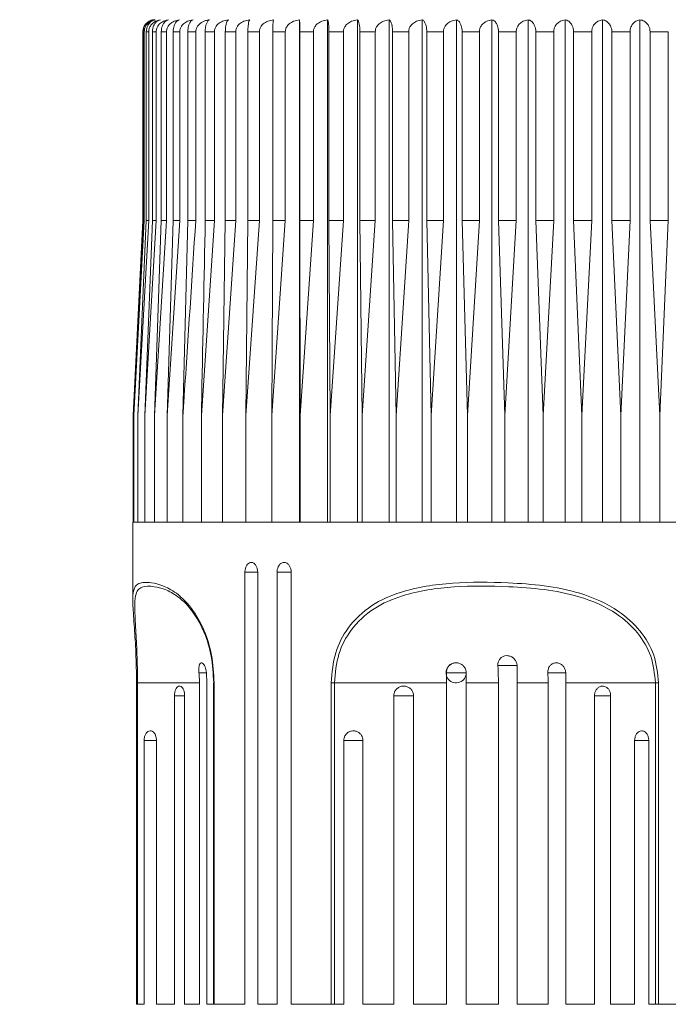
# Model space of a CAD drawing. Units: millimetres. Extents: x 2101.5 to 2157.7, y 1564 to 1628.4.
# Drawn here: x 2125.7 to 2128.9, y 1582.9 to 1587.8 of the extents above; entities that cross this region are included whole.
import ezdxf

# ---------------------------------------------------------------- set-up
doc = ezdxf.new("R2010")
doc.units = ezdxf.units.MM
doc.layers.add('cotas', color=253, linetype='Continuous', lineweight=5)
doc.layers.add('cuerpo', color=7, linetype='Continuous', lineweight=5)
doc.styles.add('ARIAL', font='arial.ttf')
doc.dimstyles.new('RS__E1_10_', dxfattribs={"dimtxt": 1.5, "dimasz": 0.7, "dimexe": 0.5, "dimexo": 1, "dimgap": 1, "dimtad": 0, "dimtih": 1, "dimtoh": 1, "dimdec": 0, "dimlfac": 10, "dimdsep": 46, "dimtxsty": 'ARIAL', "dimcen": 0, "dimclrd": 256, "dimclre": 256, "dimclrt": 256, "dimadec": 0, "dimazin": 0, "dimtfac": 1, "dimtdec": 0, "dimtofl": 0, "dimtmove": 0, "dimatfit": 3, "dimfxl": 1, "dimarcsym": 0})

# ---------------------------------------------------------------- blocks, each defined once
blk = doc.blocks.new('*D38')
at = {"layer": 'cotas', "lineweight": -2, "transparency": 16777216}
for p, q in [((2125.2586, 1591.2305), (2113.0363, 1591.2305)), ((2113.5363, 1590.5305), (2113.5363, 1581.2638)), ((2113.5363, 1569.5176), (2113.5363, 1577.7323)), ((2127.2151, 1568.8176), (2113.0363, 1568.8176))]:
    blk.add_line(p, q, dxfattribs=at)
at = {"layer": 'cotas', "transparency": 16777216}
for points in [[(2113.653, 1590.5305), (2113.4196, 1590.5305), (2113.5363, 1591.2305)], [(2113.4196, 1569.5176), (2113.653, 1569.5176), (2113.5363, 1568.8176)]]:
    blk.add_solid(points, dxfattribs=at)
at = {"layer": 'Defpoints', "color": 0, "transparency": 16777216}
for p in [(2126.2586, 1591.2305), (2113.5363, 1568.8176), (2128.2151, 1568.8176)]:
    blk.add_point(p, dxfattribs=at)
at = {"layer": 'cotas', "transparency": 16777216, "insert": (2113.5363, 1579.4981), "char_height": 1.5, "attachment_point": 5, "style": 'ARIAL'}
blk.add_mtext('397', dxfattribs=at)

msp = doc.modelspace()

# ---------------------------------------------------------------- linework, layer by layer
at = {"layer": 'cuerpo'}
for p, q in [((2127.0689, 1585.2951), (2127.0689, 1587.7943)), ((2127.2083, 1585.2951), (2127.2083, 1587.7943)), ((2127.3569, 1585.2951), (2127.3569, 1587.7943)), ((2127.5139, 1585.2951), (2127.5139, 1587.7943)), ((2127.6783, 1585.2951), (2127.6783, 1587.7943)), ((2127.8491, 1585.2951), (2127.8491, 1587.7943)), ((2128.0253, 1585.2951), (2128.0253, 1587.7943)), ((2128.2057, 1585.2951), (2128.2057, 1587.7943)), ((2128.3892, 1585.2951), (2128.3892, 1587.7943)), ((2128.5748, 1585.2951), (2128.5748, 1587.7943)), ((2128.7612, 1585.2951), (2128.7612, 1587.7943)), ((2126.2899, 1587.7351), (2126.2899, 1586.7951)), ((2126.2971, 1587.7351), (2126.2918, 1587.7351)), ((2126.2918, 1586.7951), (2126.2918, 1587.7351)), ((2126.2971, 1587.7351), (2126.2971, 1586.7951)), ((2126.3193, 1587.7351), (2126.3069, 1587.7351)), ((2126.3069, 1586.7951), (2126.3069, 1587.7351)), ((2126.3193, 1587.7351), (2126.3193, 1586.7951)), ((2126.3562, 1587.7351), (2126.3369, 1587.7351)), ((2126.3369, 1586.7951), (2126.3369, 1587.7351)), ((2126.3562, 1587.7351), (2126.3562, 1586.7951)), ((2126.4077, 1587.7351), (2126.3815, 1587.7351)), ((2126.3815, 1586.7951), (2126.3815, 1587.7351)), ((2126.4077, 1587.7351), (2126.4077, 1586.7951)), ((2126.4734, 1587.7351), (2126.4405, 1587.7351)), ((2126.4405, 1586.7951), (2126.4405, 1587.7351)), ((2126.4734, 1587.7351), (2126.4734, 1586.7951)), ((2126.5529, 1587.7351), (2126.5135, 1587.7351)), ((2126.5135, 1586.7951), (2126.5135, 1587.7351)), ((2126.5529, 1587.7351), (2126.5529, 1586.7951)), ((2126.6458, 1587.7351), (2126.6001, 1587.7351)), ((2126.6001, 1586.7951), (2126.6001, 1587.7351)), ((2126.6458, 1587.7351), (2126.6458, 1586.7951)), ((2126.7514, 1587.7351), (2126.6997, 1587.7351)), ((2126.6997, 1586.7951), (2126.6997, 1587.7351)), ((2126.7514, 1587.7351), (2126.7514, 1586.7951)), ((2126.8691, 1587.7351), (2126.8117, 1587.7351)), ((2126.8117, 1586.7951), (2126.8117, 1587.7351)), ((2126.8691, 1587.7351), (2126.8691, 1586.7951)), ((2126.9982, 1587.7351), (2126.9355, 1587.7351)), ((2126.9355, 1586.7951), (2126.9355, 1587.7351)), ((2126.9982, 1587.7351), (2126.9982, 1586.7951)), ((2127.1379, 1587.7351), (2127.0703, 1587.7351)), ((2127.0703, 1586.7951), (2127.0703, 1587.7351)), ((2127.1379, 1587.7351), (2127.1379, 1586.7951)), ((2127.2873, 1587.7351), (2127.2152, 1587.7351)), ((2127.2152, 1586.7951), (2127.2152, 1587.7351)), ((2127.2873, 1587.7351), (2127.2873, 1586.7951)), ((2127.4455, 1587.7351), (2127.3693, 1587.7351)), ((2127.3693, 1586.7951), (2127.3693, 1587.7351)), ((2127.4455, 1587.7351), (2127.4455, 1586.7951)), ((2127.6115, 1587.7351), (2127.5318, 1587.7351)), ((2127.5318, 1586.7951), (2127.5318, 1587.7351)), ((2127.6115, 1587.7351), (2127.6115, 1586.7951)), ((2127.7844, 1587.7351), (2127.7015, 1587.7351)), ((2127.7015, 1586.7951), (2127.7015, 1587.7351)), ((2127.7844, 1587.7351), (2127.7844, 1586.7951)), ((2127.9629, 1587.7351), (2127.8775, 1587.7351)), ((2127.8775, 1586.7951), (2127.8775, 1587.7351)), ((2127.9629, 1587.7351), (2127.9629, 1586.7951)), ((2128.1461, 1587.7351), (2128.0586, 1587.7351)), ((2128.0586, 1586.7951), (2128.0586, 1587.7351)), ((2128.1461, 1587.7351), (2128.1461, 1586.7951)), ((2128.3328, 1587.7351), (2128.2438, 1587.7351)), ((2128.2438, 1586.7951), (2128.2438, 1587.7351)), ((2128.3328, 1587.7351), (2128.3328, 1586.7951)), ((2128.5219, 1587.7351), (2128.4319, 1587.7351)), ((2128.4319, 1586.7951), (2128.4319, 1587.7351)), ((2128.5219, 1587.7351), (2128.5219, 1586.7951)), ((2128.7122, 1587.7351), (2128.6217, 1587.7351)), ((2128.6217, 1586.7951), (2128.6217, 1587.7351)), ((2128.7122, 1587.7351), (2128.7122, 1586.7951)), ((2128.9024, 1587.7351), (2128.8121, 1587.7351)), ((2128.8121, 1586.7951), (2128.8121, 1587.7351)), ((2128.9024, 1587.7351), (2128.9024, 1586.7951)), ((2126.2899, 1586.7951), (2126.2418, 1585.8251)), ((2126.2971, 1586.7951), (2126.2456, 1585.8251)), ((2126.2456, 1585.8251), (2126.2918, 1586.7951)), ((2126.3193, 1586.7951), (2126.2646, 1585.8251)), ((2126.2646, 1585.8251), (2126.3069, 1586.7951)), ((2126.2971, 1586.7951), (2126.2918, 1586.7951)), ((2126.3562, 1586.7951), (2126.2988, 1585.8251)), ((2126.2988, 1585.8251), (2126.3369, 1586.7951)), ((2126.3193, 1586.7951), (2126.3069, 1586.7951)), ((2126.3562, 1586.7951), (2126.3369, 1586.7951)), ((2126.4077, 1586.7951), (2126.3478, 1585.8251)), ((2126.3478, 1585.8251), (2126.3815, 1586.7951)), ((2126.4077, 1586.7951), (2126.3815, 1586.7951)), ((2126.4734, 1586.7951), (2126.4114, 1585.8251)), ((2126.4114, 1585.8251), (2126.4405, 1586.7951)), ((2126.4734, 1586.7951), (2126.4405, 1586.7951)), ((2126.4892, 1585.8251), (2126.5135, 1586.7951)), ((2126.5529, 1586.7951), (2126.5135, 1586.7951)), ((2126.6458, 1586.7951), (2126.5807, 1585.8251)), ((2126.6458, 1586.7951), (2126.6001, 1586.7951)), ((2126.7514, 1586.7951), (2126.6854, 1585.8251)), ((2126.6854, 1585.8251), (2126.6997, 1586.7951)), ((2126.7514, 1586.7951), (2126.6997, 1586.7951)), ((2126.8691, 1586.7951), (2126.8026, 1585.8251)), ((2126.8026, 1585.8251), (2126.8117, 1586.7951)), ((2126.8691, 1586.7951), (2126.8117, 1586.7951)), ((2126.9982, 1586.7951), (2126.9316, 1585.8251)), ((2126.9316, 1585.8251), (2126.9355, 1586.7951)), ((2126.9982, 1586.7951), (2126.9355, 1586.7951)), ((2127.1379, 1586.7951), (2127.0703, 1586.7951)), ((2127.0716, 1585.8251), (2127.0703, 1586.7951)), ((2127.1379, 1586.7951), (2127.0716, 1585.8251)), ((2127.2873, 1586.7951), (2127.2152, 1586.7951)), ((2127.2217, 1585.8251), (2127.2152, 1586.7951)), ((2127.2873, 1586.7951), (2127.2217, 1585.8251)), ((2127.4455, 1586.7951), (2127.3693, 1586.7951)), ((2127.381, 1585.8251), (2127.3693, 1586.7951)), ((2127.4455, 1586.7951), (2127.381, 1585.8251)), ((2127.6115, 1586.7951), (2127.5318, 1586.7951)), ((2127.5486, 1585.8251), (2127.5318, 1586.7951)), ((2127.6115, 1586.7951), (2127.5486, 1585.8251)), ((2127.7844, 1586.7951), (2127.7015, 1586.7951)), ((2127.7233, 1585.8251), (2127.7015, 1586.7951)), ((2127.7844, 1586.7951), (2127.7233, 1585.8251)), ((2127.9629, 1586.7951), (2127.8775, 1586.7951)), ((2127.9042, 1585.8251), (2127.8775, 1586.7951)), ((2127.9629, 1586.7951), (2127.9042, 1585.8251)), ((2128.1461, 1586.7951), (2128.0586, 1586.7951)), ((2128.09, 1585.8251), (2128.0586, 1586.7951)), ((2128.1461, 1586.7951), (2128.09, 1585.8251)), ((2128.3328, 1586.7951), (2128.2438, 1586.7951)), ((2128.2797, 1585.8251), (2128.2438, 1586.7951)), ((2128.3328, 1586.7951), (2128.2797, 1585.8251)), ((2128.5219, 1586.7951), (2128.4319, 1586.7951)), ((2128.4721, 1585.8251), (2128.4319, 1586.7951)), ((2128.5219, 1586.7951), (2128.4721, 1585.8251)), ((2128.7122, 1586.7951), (2128.6217, 1586.7951)), ((2128.666, 1585.8251), (2128.6217, 1586.7951)), ((2128.7122, 1586.7951), (2128.666, 1585.8251)), ((2128.9024, 1586.7951), (2128.8121, 1586.7951)), ((2128.8602, 1585.8251), (2128.8121, 1586.7951)), ((2128.9024, 1586.7951), (2128.8602, 1585.8251)), ((2126.2418, 1585.8251), (2126.2418, 1585.2951)), ((2126.2456, 1585.8251), (2126.2456, 1585.2951)), ((2126.2646, 1585.8251), (2126.2646, 1585.2951)), ((2126.2988, 1585.8251), (2126.2988, 1585.2951)), ((2126.3478, 1585.8251), (2126.3478, 1585.2951)), ((2126.4114, 1585.8251), (2126.4114, 1585.2951)), ((2126.4892, 1585.8251), (2126.4892, 1585.2951)), ((2126.5807, 1585.8251), (2126.5807, 1585.2951)), ((2126.6854, 1585.8251), (2126.6854, 1585.2951)), ((2126.8026, 1585.8251), (2126.8026, 1585.2951)), ((2126.9316, 1585.8251), (2126.9316, 1585.2951)), ((2127.0716, 1585.8251), (2127.0716, 1585.2951)), ((2127.2217, 1585.8251), (2127.2217, 1585.2951)), ((2127.381, 1585.8251), (2127.381, 1585.2951)), ((2127.5486, 1585.8251), (2127.5486, 1585.2951)), ((2127.7233, 1585.8251), (2127.7233, 1585.2951)), ((2127.9042, 1585.8251), (2127.9042, 1585.2951)), ((2128.09, 1585.8251), (2128.09, 1585.2951)), ((2128.2797, 1585.8251), (2128.2797, 1585.2951)), ((2128.4721, 1585.8251), (2128.4721, 1585.2951)), ((2128.666, 1585.8251), (2128.666, 1585.2951)), ((2128.8602, 1585.8251), (2128.8602, 1585.2951)), ((2126.2399, 1585.2951), (2126.2399, 1584.9017)), ((2126.2399, 1585.2951), (2131.0832, 1585.2951)), ((2126.7975, 1585.0451), (2126.7975, 1582.8951)), ((2126.7975, 1585.0451), (2126.8608, 1585.0451)), ((2126.8608, 1582.8951), (2126.8608, 1585.0451)), ((2126.9571, 1585.0451), (2126.9571, 1582.8951)), ((2126.9571, 1585.0451), (2127.0273, 1585.0451)), ((2127.0273, 1582.8951), (2127.0273, 1585.0451)), ((2126.5686, 1584.5446), (2126.606, 1584.5446)), ((2126.6059, 1584.5446), (2126.608, 1584.4951)), ((2127.7991, 1584.5446), (2127.8972, 1584.5446)), ((2127.8972, 1584.5446), (2127.8972, 1584.4951)), ((2128.0548, 1584.5809), (2128.1514, 1584.5809)), ((2128.1504, 1584.5809), (2128.1518, 1584.4951)), ((2128.3035, 1584.5446), (2128.3934, 1584.5446)), ((2128.3926, 1584.5446), (2128.3933, 1584.4951)), ((2126.2581, 1584.4951), (2126.2581, 1582.8951)), ((2126.2635, 1584.4951), (2126.2581, 1584.4951)), ((2126.571, 1584.4951), (2126.2635, 1584.4951)), ((2126.2635, 1584.4951), (2126.2635, 1582.8951)), ((2126.571, 1582.8951), (2126.571, 1584.4951)), ((2126.608, 1584.4951), (2126.608, 1582.8951)), ((2126.6412, 1584.4951), (2126.6412, 1582.8951)), ((2126.6412, 1584.4951), (2126.6444, 1584.4951)), ((2126.6444, 1584.4951), (2126.6444, 1582.8951)), ((2127.2257, 1582.8951), (2127.2257, 1584.4951)), ((2127.2423, 1584.4951), (2127.2257, 1584.4951)), ((2127.7998, 1584.4951), (2127.2423, 1584.4951)), ((2127.2423, 1584.4951), (2127.2423, 1582.8951)), ((2127.7998, 1582.8951), (2127.7998, 1584.4951)), ((2128.0578, 1584.4951), (2127.8972, 1584.4951)), ((2127.8972, 1584.4951), (2127.8972, 1582.8951)), ((2128.0578, 1582.8951), (2128.0578, 1584.4951)), ((2128.3049, 1584.4951), (2128.1518, 1584.4951)), ((2128.1518, 1584.4951), (2128.1518, 1582.8951)), ((2128.3049, 1582.8951), (2128.3049, 1584.4951)), ((2128.8384, 1584.4951), (2128.3933, 1584.4951)), ((2128.3933, 1584.4951), (2128.3933, 1582.8951)), ((2128.8384, 1584.4951), (2128.8541, 1584.4951)), ((2128.8384, 1582.8951), (2128.8384, 1584.4951)), ((2128.8541, 1584.4951), (2128.8541, 1582.8951)), ((2126.4466, 1582.8951), (2126.4466, 1584.4299)), ((2126.4466, 1584.4299), (2126.4978, 1584.4299)), ((2126.4974, 1584.4299), (2126.4974, 1582.8951)), ((2127.5374, 1582.8951), (2127.5374, 1584.4299)), ((2127.5374, 1584.4299), (2127.6357, 1584.4299)), ((2127.6357, 1584.4299), (2127.6357, 1582.8951)), ((2128.5352, 1582.8951), (2128.5352, 1584.4299)), ((2128.5352, 1584.4299), (2128.6158, 1584.4299)), ((2128.6158, 1584.4299), (2128.6158, 1582.8951)), ((2126.2955, 1582.8951), (2126.2955, 1584.2076)), ((2126.2955, 1584.2076), (2126.3577, 1584.2076)), ((2126.3573, 1584.2076), (2126.3573, 1582.8951)), ((2127.2886, 1584.2076), (2127.3841, 1584.2076)), ((2127.2889, 1582.8951), (2127.2889, 1584.2076)), ((2127.3841, 1584.2076), (2127.3841, 1582.8951)), ((2128.7351, 1582.8951), (2128.7351, 1584.2076)), ((2128.7351, 1584.2076), (2128.8053, 1584.2076)), ((2128.8052, 1584.2076), (2128.8052, 1582.8951)), ((2126.2581, 1582.8951), (2126.2635, 1582.8951)), ((2126.2635, 1582.8951), (2126.2955, 1582.8951)), ((2126.3573, 1582.8951), (2126.4466, 1582.8951)), ((2126.4974, 1582.8951), (2126.571, 1582.8951)), ((2126.608, 1582.8951), (2126.6412, 1582.8951)), ((2126.6412, 1582.8951), (2126.6444, 1582.8951)), ((2126.6444, 1582.8951), (2126.7975, 1582.8951)), ((2126.8608, 1582.8951), (2126.9571, 1582.8951)), ((2127.0273, 1582.8951), (2127.2257, 1582.8951)), ((2127.2257, 1582.8951), (2127.2423, 1582.8951)), ((2127.2423, 1582.8951), (2127.2889, 1582.8951)), ((2127.3841, 1582.8951), (2127.5374, 1582.8951)), ((2127.6357, 1582.8951), (2127.7998, 1582.8951)), ((2127.8972, 1582.8951), (2128.0578, 1582.8951)), ((2128.1518, 1582.8951), (2128.3049, 1582.8951)), ((2128.3933, 1582.8951), (2128.5352, 1582.8951)), ((2128.6158, 1582.8951), (2128.7351, 1582.8951)), ((2128.8052, 1582.8951), (2128.8384, 1582.8951)), ((2128.8384, 1582.8951), (2128.8541, 1582.8951)), ((2128.8541, 1582.8951), (2129.1115, 1582.8951))]:
    msp.add_line(p, q, dxfattribs=at)
at = {"layer": 'cuerpo', "flags": 128}
for points in [[(2126.3499, 1587.7951), (2126.3381, 1587.7939), (2126.3334, 1587.7928)], [(2126.2931, 1587.7545), (2126.291, 1587.7468), (2126.2899, 1587.7351)]]:
    msp.add_lwpolyline(points, dxfattribs=at)
at = {"layer": 'cuerpo'}
msp.add_arc((2127.8472, 1584.5446), 0.05, 82.1156, 0, dxfattribs=at)
for points, knots in [([(2126.3107, 1587.7793), (2126.3083, 1587.7776), (2126.3019, 1587.7728), (2126.2948, 1587.7604), (2126.2904, 1587.7465), (2126.29, 1587.7382), (2126.2899, 1587.7351)], [0, 0, 0, 0, 0.196827, 0.547277, 0.834038, 1, 1, 1, 1]), ([(2126.2918, 1587.7351), (2126.2922, 1587.7405), (2126.2931, 1587.7513), (2126.2998, 1587.7671), (2126.312, 1587.7823), (2126.3269, 1587.7913), (2126.3373, 1587.7936), (2126.3408, 1587.7943)], [0, 0, 0, 0, 0.160769, 0.32104, 0.543087, 0.847955, 1, 1, 1, 1]), ([(2126.3518, 1587.7943), (2126.3441, 1587.7925), (2126.3298, 1587.789), (2126.3128, 1587.7759), (2126.3023, 1587.7605), (2126.2977, 1587.7465), (2126.2973, 1587.7382), (2126.2971, 1587.7351)], [0, 0, 0, 0, 0.301817, 0.556357, 0.749934, 0.908332, 1, 1, 1, 1]), ([(2126.3069, 1587.7351), (2126.3073, 1587.7405), (2126.3081, 1587.7513), (2126.3142, 1587.7671), (2126.3254, 1587.7823), (2126.339, 1587.7913), (2126.3486, 1587.7936), (2126.3518, 1587.7943)], [0, 0, 0, 0, 0.160769, 0.32104, 0.543087, 0.847955, 1, 1, 1, 1]), ([(2126.3773, 1587.7943), (2126.3691, 1587.7925), (2126.354, 1587.789), (2126.336, 1587.7759), (2126.3248, 1587.7605), (2126.3199, 1587.7465), (2126.3194, 1587.7382), (2126.3193, 1587.7351)], [0, 0, 0, 0, 0.301823, 0.556362, 0.749938, 0.908335, 1, 1, 1, 1]), ([(2126.3369, 1587.7351), (2126.3372, 1587.7405), (2126.3379, 1587.7513), (2126.3435, 1587.7671), (2126.3535, 1587.7823), (2126.3658, 1587.7913), (2126.3744, 1587.7936), (2126.3773, 1587.7943)], [0, 0, 0, 0, 0.160769, 0.32104, 0.543087, 0.847955, 1, 1, 1, 1]), ([(2126.4172, 1587.7943), (2126.4086, 1587.7925), (2126.3928, 1587.789), (2126.3738, 1587.7759), (2126.362, 1587.7605), (2126.3569, 1587.7465), (2126.3564, 1587.7382), (2126.3562, 1587.7351)], [0, 0, 0, 0, 0.301828, 0.556365, 0.74994, 0.908337, 1, 1, 1, 1]), ([(2126.3815, 1587.7351), (2126.3818, 1587.7405), (2126.3824, 1587.7513), (2126.3873, 1587.7671), (2126.3962, 1587.7823), (2126.4071, 1587.7913), (2126.4147, 1587.7936), (2126.4172, 1587.7943)], [0, 0, 0, 0, 0.160769, 0.32104, 0.543087, 0.847955, 1, 1, 1, 1]), ([(2126.4713, 1587.7943), (2126.4623, 1587.7925), (2126.4458, 1587.789), (2126.426, 1587.7759), (2126.4137, 1587.7605), (2126.4084, 1587.7465), (2126.4079, 1587.7382), (2126.4077, 1587.7351)], [0, 0, 0, 0, 0.301831, 0.556367, 0.749942, 0.908338, 1, 1, 1, 1]), ([(2126.4405, 1587.7351), (2126.4407, 1587.7405), (2126.4412, 1587.7513), (2126.4455, 1587.7671), (2126.4532, 1587.7823), (2126.4625, 1587.7913), (2126.4691, 1587.7936), (2126.4713, 1587.7943)], [0, 0, 0, 0, 0.160769, 0.32104, 0.543087, 0.847955, 1, 1, 1, 1]), ([(2126.5393, 1587.7943), (2126.53, 1587.7925), (2126.5128, 1587.789), (2126.4923, 1587.7759), (2126.4797, 1587.7605), (2126.4741, 1587.7465), (2126.4736, 1587.7382), (2126.4734, 1587.7351)], [0, 0, 0, 0, 0.301833, 0.556369, 0.749943, 0.908339, 1, 1, 1, 1]), ([(2126.5135, 1587.7351), (2126.5137, 1587.7405), (2126.5141, 1587.7513), (2126.5177, 1587.7671), (2126.5241, 1587.7823), (2126.5319, 1587.7913), (2126.5374, 1587.7936), (2126.5393, 1587.7943)], [0, 0, 0, 0, 0.160769, 0.32104, 0.543087, 0.847955, 1, 1, 1, 1]), ([(2126.6206, 1587.7943), (2126.614, 1587.7932), (2126.5978, 1587.7904), (2126.5768, 1587.7796), (2126.5615, 1587.7637), (2126.5541, 1587.7489), (2126.5533, 1587.7392), (2126.5529, 1587.7351)], [0, 0, 0, 0, 0.209757, 0.512969, 0.712136, 0.876429, 1, 1, 1, 1]), ([(2126.6001, 1587.7351), (2126.6001, 1587.7385), (2126.6003, 1587.7468), (2126.6021, 1587.7607), (2126.606, 1587.7763), (2126.6107, 1587.7854), (2126.6158, 1587.7916), (2126.6186, 1587.7932), (2126.6206, 1587.7943)], [0, 0, 0, 0, 0.101165, 0.247126, 0.444521, 0.711916, 0.790365, 1, 1, 1, 1]), ([(2126.7149, 1587.7943), (2126.7051, 1587.7925), (2126.6871, 1587.789), (2126.6656, 1587.7759), (2126.6523, 1587.7605), (2126.6465, 1587.7465), (2126.646, 1587.7382), (2126.6458, 1587.7351)], [0, 0, 0, 0, 0.301833, 0.556369, 0.749943, 0.908339, 1, 1, 1, 1]), ([(2126.6997, 1587.7351), (2126.6998, 1587.7405), (2126.7001, 1587.7513), (2126.7022, 1587.7671), (2126.7059, 1587.7823), (2126.7105, 1587.7913), (2126.7138, 1587.7936), (2126.7149, 1587.7943)], [0, 0, 0, 0, 0.160769, 0.32104, 0.543087, 0.847955, 1, 1, 1, 1]), ([(2126.8214, 1587.7943), (2126.8116, 1587.7925), (2126.7933, 1587.789), (2126.7715, 1587.7759), (2126.7581, 1587.7605), (2126.7521, 1587.7465), (2126.7516, 1587.7382), (2126.7514, 1587.7351)], [0, 0, 0, 0, 0.301831, 0.556367, 0.749942, 0.908338, 1, 1, 1, 1]), ([(2126.8117, 1587.7351), (2126.8118, 1587.7405), (2126.812, 1587.7513), (2126.8133, 1587.7671), (2126.8157, 1587.7823), (2126.8187, 1587.7913), (2126.8208, 1587.7936), (2126.8214, 1587.7943)], [0, 0, 0, 0, 0.160769, 0.32104, 0.543087, 0.847955, 1, 1, 1, 1]), ([(2126.9397, 1587.7943), (2126.9297, 1587.7925), (2126.9114, 1587.789), (2126.8894, 1587.7759), (2126.8758, 1587.7605), (2126.8698, 1587.7465), (2126.8693, 1587.7382), (2126.8691, 1587.7351)], [0, 0, 0, 0, 0.301828, 0.556365, 0.74994, 0.908337, 1, 1, 1, 1]), ([(2126.9355, 1587.7351), (2126.9356, 1587.7405), (2126.9356, 1587.7513), (2126.9362, 1587.7671), (2126.9373, 1587.7823), (2126.9385, 1587.7913), (2126.9394, 1587.7936), (2126.9397, 1587.7943)], [0, 0, 0, 0, 0.160769, 0.32104, 0.543087, 0.847955, 1, 1, 1, 1]), ([(2127.0689, 1587.7943), (2127.0589, 1587.7925), (2127.0405, 1587.789), (2127.0185, 1587.7759), (2127.0049, 1587.7605), (2126.9989, 1587.7465), (2126.9984, 1587.7382), (2126.9982, 1587.7351)], [0, 0, 0, 0, 0.301823, 0.556362, 0.749938, 0.908335, 1, 1, 1, 1]), ([(2127.0703, 1587.7351), (2127.0703, 1587.7405), (2127.0703, 1587.7513), (2127.0701, 1587.7671), (2127.0697, 1587.7823), (2127.0693, 1587.7913), (2127.069, 1587.7936), (2127.0689, 1587.7943)], [0, 0, 0, 0, 0.160769, 0.32104, 0.543087, 0.847955, 1, 1, 1, 1]), ([(2127.2083, 1587.7943), (2127.1983, 1587.7925), (2127.18, 1587.789), (2127.1581, 1587.7759), (2127.1446, 1587.7605), (2127.1386, 1587.7465), (2127.1381, 1587.7382), (2127.1379, 1587.7351)], [0, 0, 0, 0, 0.301817, 0.556357, 0.749934, 0.908332, 1, 1, 1, 1]), ([(2127.2152, 1587.7351), (2127.2151, 1587.7405), (2127.215, 1587.7513), (2127.2141, 1587.7671), (2127.2123, 1587.7823), (2127.2102, 1587.7913), (2127.2088, 1587.7936), (2127.2083, 1587.7943)], [0, 0, 0, 0, 0.160769, 0.32104, 0.543087, 0.847955, 1, 1, 1, 1]), ([(2127.3569, 1587.7943), (2127.3471, 1587.7925), (2127.329, 1587.789), (2127.3073, 1587.7759), (2127.2939, 1587.7605), (2127.288, 1587.7465), (2127.2875, 1587.7382), (2127.2873, 1587.7351)], [0, 0, 0, 0, 0.301809, 0.556352, 0.74993, 0.908328, 1, 1, 1, 1]), ([(2127.3693, 1587.7351), (2127.3692, 1587.7405), (2127.369, 1587.7513), (2127.3673, 1587.7671), (2127.3642, 1587.7823), (2127.3604, 1587.7913), (2127.3578, 1587.7936), (2127.3569, 1587.7943)], [0, 0, 0, 0, 0.160769, 0.32104, 0.543087, 0.847955, 1, 1, 1, 1]), ([(2127.5139, 1587.7943), (2127.5043, 1587.7925), (2127.4865, 1587.789), (2127.4652, 1587.7759), (2127.452, 1587.7605), (2127.4462, 1587.7465), (2127.4457, 1587.7382), (2127.4455, 1587.7351)], [0, 0, 0, 0, 0.301799, 0.556345, 0.749924, 0.908323, 1, 1, 1, 1]), ([(2127.5318, 1587.7351), (2127.5316, 1587.7405), (2127.5313, 1587.7513), (2127.5288, 1587.7671), (2127.5244, 1587.7823), (2127.519, 1587.7913), (2127.5152, 1587.7936), (2127.5139, 1587.7943)], [0, 0, 0, 0, 0.160769, 0.32104, 0.543087, 0.847955, 1, 1, 1, 1]), ([(2127.6783, 1587.7943), (2127.6689, 1587.7925), (2127.6515, 1587.789), (2127.6307, 1587.7759), (2127.6179, 1587.7605), (2127.6122, 1587.7465), (2127.6117, 1587.7382), (2127.6115, 1587.7351)], [0, 0, 0, 0, 0.301786, 0.556336, 0.749917, 0.908317, 1, 1, 1, 1]), ([(2127.7015, 1587.7351), (2127.7013, 1587.7405), (2127.7009, 1587.7513), (2127.6977, 1587.7671), (2127.6919, 1587.7823), (2127.6849, 1587.7913), (2127.68, 1587.7936), (2127.6783, 1587.7943)], [0, 0, 0, 0, 0.160769, 0.32104, 0.543087, 0.847955, 1, 1, 1, 1]), ([(2127.8491, 1587.7943), (2127.84, 1587.7925), (2127.8232, 1587.789), (2127.803, 1587.7759), (2127.7905, 1587.7605), (2127.785, 1587.7465), (2127.7845, 1587.7382), (2127.7844, 1587.7351)], [0, 0, 0, 0, 0.30177, 0.556324, 0.749908, 0.908309, 1, 1, 1, 1]), ([(2127.8775, 1587.7351), (2127.8772, 1587.7405), (2127.8768, 1587.7513), (2127.8728, 1587.7671), (2127.8658, 1587.7823), (2127.8572, 1587.7913), (2127.8512, 1587.7936), (2127.8491, 1587.7943)], [0, 0, 0, 0, 0.160769, 0.32104, 0.543087, 0.847955, 1, 1, 1, 1]), ([(2128.0253, 1587.7943), (2128.0165, 1587.7925), (2128.0003, 1587.789), (2127.9809, 1587.7759), (2127.9688, 1587.7605), (2127.9636, 1587.7465), (2127.9631, 1587.7382), (2127.9629, 1587.7351)], [0, 0, 0, 0, 0.301751, 0.55631, 0.749897, 0.908299, 1, 1, 1, 1]), ([(2128.0586, 1587.7351), (2128.0583, 1587.7405), (2128.0578, 1587.7513), (2128.0532, 1587.7671), (2128.0449, 1587.7823), (2128.0348, 1587.7913), (2128.0277, 1587.7936), (2128.0253, 1587.7943)], [0, 0, 0, 0, 0.160769, 0.32104, 0.543087, 0.847955, 1, 1, 1, 1]), ([(2128.2057, 1587.7943), (2128.1973, 1587.7925), (2128.1818, 1587.789), (2128.1633, 1587.7759), (2128.1518, 1587.7605), (2128.1467, 1587.7465), (2128.1463, 1587.7382), (2128.1461, 1587.7351)], [0, 0, 0, 0, 0.30177, 0.556324, 0.749908, 0.908309, 1, 1, 1, 1]), ([(2128.2438, 1587.7351), (2128.2435, 1587.7405), (2128.2428, 1587.7513), (2128.2376, 1587.7671), (2128.2281, 1587.7823), (2128.2165, 1587.7913), (2128.2084, 1587.7936), (2128.2057, 1587.7943)], [0, 0, 0, 0, 0.160769, 0.32104, 0.543087, 0.847955, 1, 1, 1, 1]), ([(2128.3892, 1587.7943), (2128.3813, 1587.7925), (2128.3666, 1587.789), (2128.349, 1587.7759), (2128.3382, 1587.7605), (2128.3334, 1587.7465), (2128.333, 1587.7382), (2128.3328, 1587.7351)], [0, 0, 0, 0, 0.301786, 0.556336, 0.749917, 0.908317, 1, 1, 1, 1]), ([(2128.4319, 1587.7351), (2128.4315, 1587.7405), (2128.4308, 1587.7513), (2128.4249, 1587.7671), (2128.4143, 1587.7823), (2128.4014, 1587.7913), (2128.3923, 1587.7936), (2128.3892, 1587.7943)], [0, 0, 0, 0, 0.160769, 0.32104, 0.543087, 0.847955, 1, 1, 1, 1]), ([(2128.5748, 1587.7943), (2128.5673, 1587.7925), (2128.5536, 1587.789), (2128.5371, 1587.7759), (2128.5269, 1587.7605), (2128.5225, 1587.7465), (2128.522, 1587.7382), (2128.5219, 1587.7351)], [0, 0, 0, 0, 0.301799, 0.556345, 0.749924, 0.908323, 1, 1, 1, 1]), ([(2128.6217, 1587.7351), (2128.6213, 1587.7405), (2128.6205, 1587.7513), (2128.614, 1587.7671), (2128.6024, 1587.7823), (2128.5881, 1587.7913), (2128.5781, 1587.7936), (2128.5748, 1587.7943)], [0, 0, 0, 0, 0.160769, 0.32104, 0.543087, 0.847955, 1, 1, 1, 1]), ([(2128.7612, 1587.7943), (2128.7543, 1587.7925), (2128.7415, 1587.789), (2128.7262, 1587.7759), (2128.7168, 1587.7605), (2128.7127, 1587.7465), (2128.7123, 1587.7382), (2128.7122, 1587.7351)], [0, 0, 0, 0, 0.301809, 0.556352, 0.74993, 0.908328, 1, 1, 1, 1]), ([(2128.8121, 1587.7351), (2128.8117, 1587.7405), (2128.8108, 1587.7513), (2128.8038, 1587.7671), (2128.7911, 1587.7823), (2128.7757, 1587.7913), (2128.7648, 1587.7936), (2128.7612, 1587.7943)], [0, 0, 0, 0, 0.160769, 0.32104, 0.543087, 0.847955, 1, 1, 1, 1]), ([(2126.5529, 1586.7951), (2126.5338, 1586.5049), (2126.5124, 1586.1815), (2126.4913, 1585.8582), (2126.4892, 1585.8251)], [0, 0, 0, 0, 0.897629, 1, 1, 1, 1]), ([(2126.5807, 1585.8251), (2126.5814, 1585.8582), (2126.5878, 1586.1815), (2126.5943, 1586.5049), (2126.6001, 1586.7951)], [0, 0, 0, 0, 0.102371, 1, 1, 1, 1]), ([(2126.8608, 1585.0451), (2126.8604, 1585.0506), (2126.8597, 1585.0616), (2126.8541, 1585.0763), (2126.846, 1585.0875), (2126.8358, 1585.0938), (2126.825, 1585.0947), (2126.8147, 1585.09), (2126.806, 1585.0802), (2126.8, 1585.0665), (2126.7977, 1585.054), (2126.7975, 1585.0468), (2126.7975, 1585.0451)], [0, 0, 0, 0, 0.107507, 0.215147, 0.322693, 0.43003, 0.537166, 0.6442, 0.751283, 0.858541, 0.966016, 1, 1, 1, 1]), ([(2127.0273, 1585.0451), (2127.0269, 1585.0506), (2127.0261, 1585.0616), (2127.0199, 1585.0763), (2127.0109, 1585.0875), (2126.9997, 1585.0938), (2126.9877, 1585.0947), (2126.9762, 1585.09), (2126.9666, 1585.0802), (2126.9599, 1585.0665), (2126.9573, 1585.054), (2126.9572, 1585.0468), (2126.9571, 1585.0451)], [0, 0, 0, 0, 0.107507, 0.215147, 0.322693, 0.43003, 0.537166, 0.6442, 0.751283, 0.858541, 0.966016, 1, 1, 1, 1]), ([(2126.2582, 1584.4951), (2126.2575, 1584.5459), (2126.2561, 1584.6451), (2126.2468, 1584.7816), (2126.239, 1584.886), (2126.2403, 1584.963), (2126.265, 1584.9946), (2126.3194, 1584.9968), (2126.3869, 1584.9809), (2126.4584, 1584.9446), (2126.5344, 1584.8713), (2126.5966, 1584.759), (2126.6364, 1584.6349), (2126.6418, 1584.5417), (2126.6444, 1584.4951)], [0, 0, 0, 0, 0.067952, 0.132533, 0.212623, 0.292323, 0.419196, 0.551368, 0.632543, 0.715179, 0.810859, 0.875274, 0.937643, 1, 1, 1, 1]), ([(2127.2257, 1584.4951), (2127.2303, 1584.5459), (2127.2393, 1584.6451), (2127.3111, 1584.7816), (2127.4227, 1584.8861), (2127.5992, 1584.9631), (2127.8291, 1584.9978), (2128.0715, 1584.996), (2128.2851, 1584.9813), (2128.4733, 1584.9442), (2128.6415, 1584.8713), (2128.7653, 1584.759), (2128.8396, 1584.6349), (2128.8492, 1584.5417), (2128.8541, 1584.4951)], [0, 0, 0, 0, 0.067945, 0.132519, 0.212601, 0.292292, 0.421517, 0.551405, 0.63342, 0.71521, 0.810879, 0.875287, 0.93765, 1, 1, 1, 1]), ([(2126.642, 1584.4951), (2126.6395, 1584.5399), (2126.6344, 1584.6296), (2126.5968, 1584.749), (2126.5379, 1584.8572), (2126.4665, 1584.9271), (2126.3986, 1584.9621), (2126.3347, 1584.9773), (2126.2802, 1584.9755), (2126.2524, 1584.9465), (2126.2481, 1584.8713), (2126.2538, 1584.7709), (2126.2616, 1584.6394), (2126.2628, 1584.544), (2126.2635, 1584.4951)], [0, 0, 0, 0, 0.061591, 0.123263, 0.187143, 0.282629, 0.364337, 0.447896, 0.577043, 0.709848, 0.789497, 0.869009, 0.932881, 1, 1, 1, 1]), ([(2128.8384, 1584.4951), (2128.8337, 1584.5399), (2128.8244, 1584.6296), (2128.7525, 1584.749), (2128.6322, 1584.8572), (2128.4683, 1584.9272), (2128.2844, 1584.9627), (2128.0747, 1584.9767), (2127.8361, 1584.9787), (2127.6093, 1584.9454), (2127.4352, 1584.8714), (2127.3257, 1584.7708), (2127.2555, 1584.6394), (2127.2467, 1584.544), (2127.2423, 1584.4951)], [0, 0, 0, 0, 0.061583, 0.123247, 0.187119, 0.282594, 0.365104, 0.447849, 0.579211, 0.709885, 0.789524, 0.869025, 0.932889, 1, 1, 1, 1]), ([(2126.5686, 1584.5446), (2126.5682, 1584.5502), (2126.5675, 1584.5613), (2126.5687, 1584.5762), (2126.5718, 1584.5876), (2126.5766, 1584.5942), (2126.5828, 1584.5952), (2126.5896, 1584.5907), (2126.5963, 1584.5812), (2126.6018, 1584.5676), (2126.6048, 1584.5546), (2126.6057, 1584.5468), (2126.6059, 1584.5446)], [0, 0, 0, 0, 0.106742, 0.213614, 0.320356, 0.426722, 0.532618, 0.638234, 0.743966, 0.850118, 0.956712, 1, 1, 1, 1]), ([(2127.7991, 1584.5446), (2127.7995, 1584.5502), (2127.8003, 1584.5613), (2127.8083, 1584.5762), (2127.8204, 1584.5876), (2127.8357, 1584.5942), (2127.8524, 1584.5952), (2127.8686, 1584.5907), (2127.8825, 1584.5812), (2127.8926, 1584.5676), (2127.8968, 1584.5546), (2127.8971, 1584.5468), (2127.8972, 1584.5446)], [0, 0, 0, 0, 0.106742, 0.213614, 0.320356, 0.426722, 0.532618, 0.638234, 0.743966, 0.850118, 0.956712, 1, 1, 1, 1]), ([(2128.0548, 1584.5809), (2128.055, 1584.5864), (2128.0554, 1584.5975), (2128.0626, 1584.6122), (2128.0739, 1584.6233), (2128.0886, 1584.6298), (2128.1048, 1584.6308), (2128.1209, 1584.6262), (2128.1349, 1584.6167), (2128.1452, 1584.6031), (2128.1497, 1584.5904), (2128.1503, 1584.5829), (2128.1504, 1584.5809)], [0, 0, 0, 0, 0.106769, 0.213663, 0.32059, 0.427496, 0.53427, 0.640937, 0.747653, 0.854513, 0.961446, 1, 1, 1, 1]), ([(2128.3035, 1584.5446), (2128.3036, 1584.5502), (2128.304, 1584.5613), (2128.3106, 1584.5762), (2128.321, 1584.5876), (2128.3346, 1584.5942), (2128.3497, 1584.5952), (2128.3647, 1584.5907), (2128.3778, 1584.5812), (2128.3876, 1584.5676), (2128.3919, 1584.5546), (2128.3925, 1584.5468), (2128.3926, 1584.5446)], [0, 0, 0, 0, 0.106742, 0.213614, 0.320356, 0.426722, 0.532618, 0.638234, 0.743966, 0.850118, 0.956712, 1, 1, 1, 1]), ([(2126.571, 1584.4951), (2126.571, 1584.5019), (2126.5708, 1584.5184), (2126.5694, 1584.5349), (2126.5686, 1584.5446)], [0, 0, 0, 0, 0.411548, 1, 1, 1, 1]), ([(2127.7998, 1584.4951), (2127.7998, 1584.5019), (2127.7997, 1584.5184), (2127.7993, 1584.5349), (2127.7991, 1584.5446)], [0, 0, 0, 0, 0.411548, 1, 1, 1, 1]), ([(2128.0578, 1584.4951), (2128.0577, 1584.5019), (2128.0576, 1584.5306), (2128.056, 1584.5591), (2128.0548, 1584.5809)], [0, 0, 0, 0, 0.236696, 1, 1, 1, 1]), ([(2128.3049, 1584.4951), (2128.3049, 1584.5019), (2128.3048, 1584.5184), (2128.304, 1584.5349), (2128.3035, 1584.5446)], [0, 0, 0, 0, 0.411548, 1, 1, 1, 1]), ([(2126.4466, 1584.4299), (2126.4469, 1584.4354), (2126.4475, 1584.4464), (2126.452, 1584.461), (2126.4586, 1584.4722), (2126.4668, 1584.4786), (2126.4755, 1584.4795), (2126.4838, 1584.4748), (2126.4907, 1584.4651), (2126.4954, 1584.4513), (2126.4972, 1584.4388), (2126.4973, 1584.4316), (2126.4974, 1584.4299)], [0, 0, 0, 0, 0.10684, 0.213802, 0.320911, 0.428322, 0.535996, 0.643794, 0.751536, 0.859059, 0.966277, 1, 1, 1, 1]), ([(2127.5374, 1584.4299), (2127.538, 1584.4354), (2127.5391, 1584.4464), (2127.5475, 1584.461), (2127.5599, 1584.4722), (2127.5754, 1584.4786), (2127.5922, 1584.4795), (2127.6084, 1584.4748), (2127.6221, 1584.4651), (2127.6318, 1584.4513), (2127.6354, 1584.4388), (2127.6356, 1584.4316), (2127.6357, 1584.4299)], [0, 0, 0, 0, 0.10684, 0.213802, 0.320911, 0.428322, 0.535996, 0.643794, 0.751536, 0.859059, 0.966277, 1, 1, 1, 1]), ([(2128.5352, 1584.4299), (2128.5356, 1584.4354), (2128.5365, 1584.4464), (2128.5436, 1584.461), (2128.5539, 1584.4722), (2128.5668, 1584.4786), (2128.5805, 1584.4795), (2128.5937, 1584.4748), (2128.6049, 1584.4651), (2128.6126, 1584.4513), (2128.6156, 1584.4388), (2128.6157, 1584.4316), (2128.6158, 1584.4299)], [0, 0, 0, 0, 0.10684, 0.213802, 0.320911, 0.428322, 0.535996, 0.643794, 0.751536, 0.859059, 0.966277, 1, 1, 1, 1]), ([(2126.2955, 1584.2076), (2126.2959, 1584.213), (2126.2966, 1584.224), (2126.3021, 1584.2385), (2126.3102, 1584.2495), (2126.3201, 1584.2558), (2126.3307, 1584.2566), (2126.3406, 1584.2519), (2126.349, 1584.2423), (2126.3549, 1584.2288), (2126.3571, 1584.2164), (2126.3572, 1584.2093), (2126.3573, 1584.2076)], [0, 0, 0, 0, 0.107719, 0.215574, 0.323261, 0.430569, 0.537507, 0.644258, 0.7511, 0.858263, 0.965821, 1, 1, 1, 1]), ([(2127.2889, 1584.2076), (2127.2895, 1584.213), (2127.2905, 1584.224), (2127.2987, 1584.2385), (2127.3108, 1584.2495), (2127.3259, 1584.2558), (2127.3421, 1584.2566), (2127.3577, 1584.2519), (2127.3709, 1584.2423), (2127.3803, 1584.2288), (2127.3838, 1584.2164), (2127.384, 1584.2093), (2127.3841, 1584.2076)], [0, 0, 0, 0, 0.107719, 0.215574, 0.323261, 0.430569, 0.537507, 0.644258, 0.7511, 0.858263, 0.965821, 1, 1, 1, 1]), ([(2128.7351, 1584.2076), (2128.7355, 1584.213), (2128.7363, 1584.224), (2128.7426, 1584.2385), (2128.7517, 1584.2495), (2128.7629, 1584.2558), (2128.7749, 1584.2566), (2128.7862, 1584.2519), (2128.7958, 1584.2423), (2128.8025, 1584.2288), (2128.805, 1584.2164), (2128.8052, 1584.2093), (2128.8052, 1584.2076)], [0, 0, 0, 0, 0.107719, 0.215574, 0.323261, 0.430569, 0.537507, 0.644258, 0.7511, 0.858263, 0.965821, 1, 1, 1, 1])]:
    msp.add_open_spline(points, degree=3, knots=knots, dxfattribs=at)

# ---------------------------------------------------------------- dimensions: what is measured, and where the dimension line sits
at = {"layer": 'cotas'}
dim = msp.add_linear_dim(base=(2113.5363, 1568.8176), p1=(2126.2586, 1591.2305), p2=(2128.2151, 1568.8176), angle=90, text='397', dimstyle='RS__E1_10_', override={"dimscale": 1, "dimtxt": 1.5, "dimasz": 0.7, "dimexe": 0.5, "dimexo": 1, "dimgap": 1, "dimcen": 0, "dimtix": 0, "dimtofl": 0, "dimtmove": 0, "dimatfit": 3}, dxfattribs=at)
dim.commit()
dim.dimension.update_dxf_attribs({"geometry": '*D38', "text_midpoint": (2113.5363, 1579.4981), "dimtype": 160})

doc.saveas('drawing.dxf')
